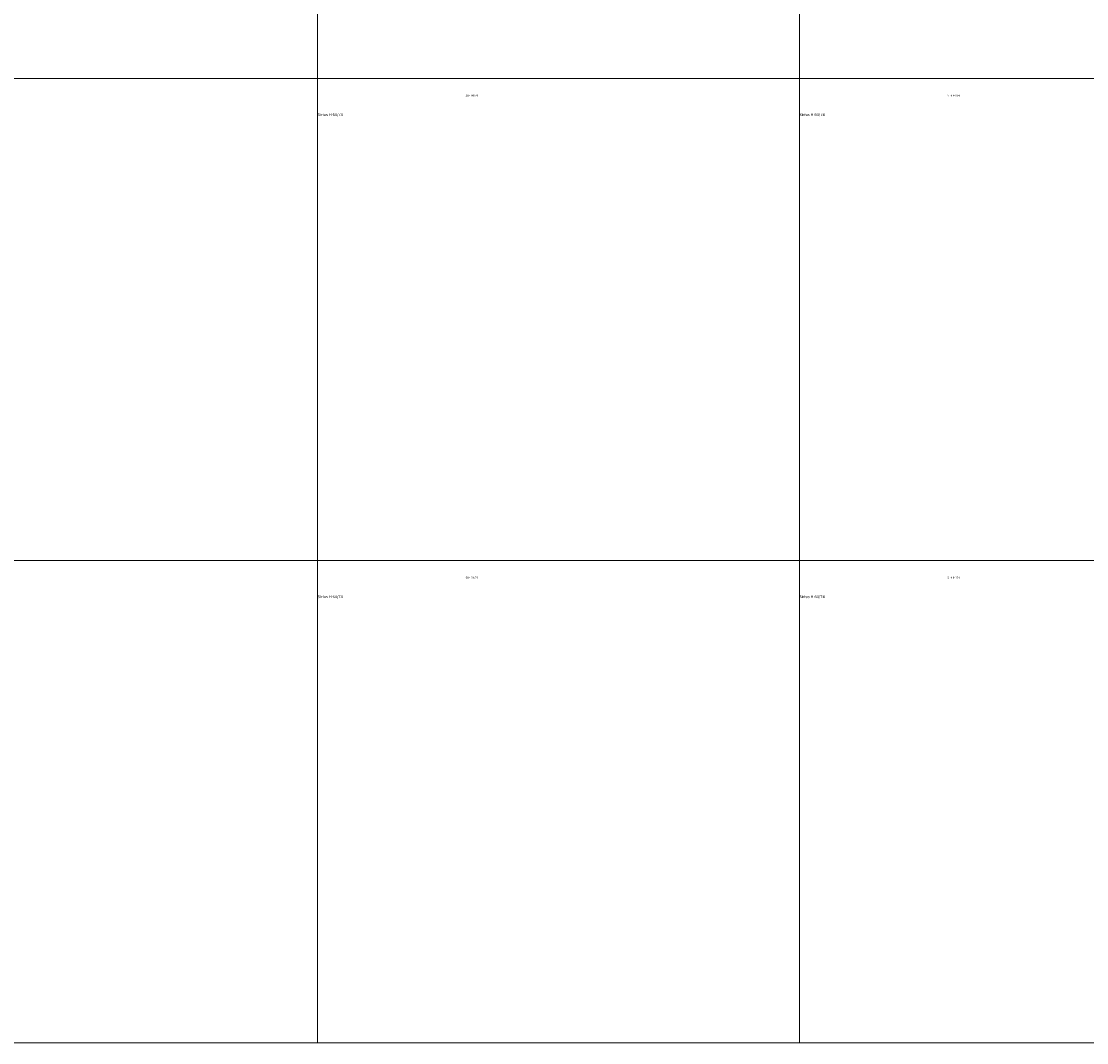
# Model space of a CAD drawing. Extents: x -427 to 10724, y -1070 to 3930.
# Drawn here: x 2916 to 4022, y -1070 to -11 of the extents above; entities that cross this region are included whole.
import ezdxf

# ---------------------------------------------------------------- set-up
doc = ezdxf.new("R2010")
doc.units = 0
doc.layers.get('0').update_dxf_attribs({"linetype": 'CONTINUOUS', "lineweight": 5, "plot": 0})
doc.layers.add('Text System', color=130, linetype='CONTINUOUS', lineweight=13)
doc.styles.get("Standard").update_dxf_attribs({"font": 'arial.ttf'})
doc.styles.add('Stil1', font='txt.shx')

msp = doc.modelspace()

# ---------------------------------------------------------------- linework, layer by layer
for points in [[(2723.69, -70.46), (3223.69, -70.46), (3223.69, 429.54), (2723.69, 429.54)], [(3223.69, -70.46), (3723.69, -70.46), (3723.69, 429.54), (3223.69, 429.54)], [(3723.69, -70.46), (4223.69, -70.46), (4223.69, 429.54), (3723.69, 429.54)], [(2723.69, -570.46), (3223.69, -570.46), (3223.69, -70.46), (2723.69, -70.46)], [(3223.69, -570.46), (3723.69, -570.46), (3723.69, -70.46), (3223.69, -70.46)], [(3723.69, -570.46), (4223.69, -570.46), (4223.69, -70.46), (3723.69, -70.46)], [(2723.69, -1070.46), (3223.69, -1070.46), (3223.69, -570.46), (2723.69, -570.46)], [(3223.69, -1070.46), (3723.69, -1070.46), (3723.69, -570.46), (3223.69, -570.46)], [(3723.69, -1070.46), (4223.69, -1070.46), (4223.69, -570.46), (3723.69, -570.46)]]:
    msp.add_lwpolyline(points, close=True)

# ---------------------------------------------------------------- texts
at = {"layer": 'Text System', "char_height": 2, "width": 34.2089, "attachment_point": 1}
for insert in [(3377.26, -87.12), (3877.26, -87.12), (3377.26, -587.12), (3877.26, -587.12)]:
    msp.add_mtext('Si H 64/74', dxfattribs=dict(at, insert=insert))
at = {"layer": 'Text System', "char_height": 3, "width": 113.9731, "attachment_point": 1, "style": 'Stil1'}
for insert in [(3223.69, -106.39), (3723.69, -106.39), (3223.69, -606.39), (3723.69, -606.39)]:
    msp.add_mtext('{\\fArial|b0|i0|c0|p34;Sirius H 64/74}', dxfattribs=dict(at, insert=insert))

doc.saveas('drawing.dxf')
